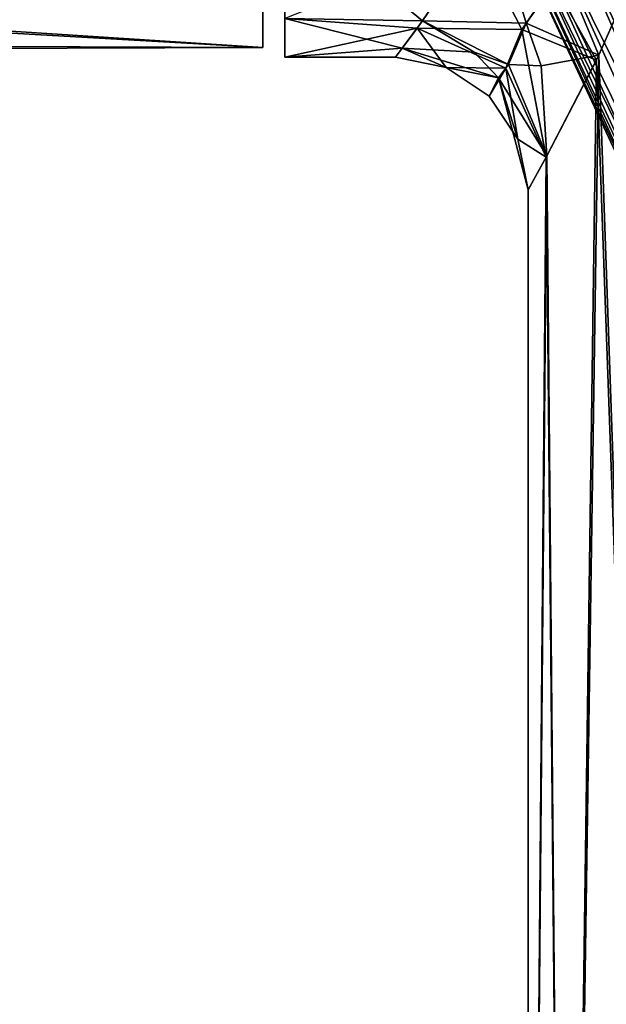
# Model space of a CAD drawing. Extents: x -62 to 87, y -108 to 382.
# Drawn here: x -37 to -23, y -71 to -49 of the extents above; entities that cross this region are included whole.
import ezdxf

# ---------------------------------------------------------------- set-up
doc = ezdxf.new("R2010")
doc.units = 0
doc.header["$MEASUREMENT"] = 0

msp = doc.modelspace()

# ---------------------------------------------------------------- linework, layer by layer
for points in [[(-23.3981, -49.455502, -8.8052), (-24.209, -47.514198, -8.5644), (-21.559299, -45.261799, -12.6571)], [(-21.6506, -99.5, -12.5), (-23.3981, -49.455502, -8.8052), (-21.559299, -45.261799, -12.6571)], [(-21.697701, -45.621201, 12.4182), (-24.414499, -47.841599, 8.0777), (-23.4513, -49.564098, 8.6624)], [(-23.4513, -49.564098, 8.6624), (-21.6506, -99.5, 12.5), (-21.697701, -45.621201, 12.4182)], [(-30.5, -46.107601, -9.3204), (-27.387501, -48.673801, -4.8246), (-30.5, -48.6255, -4.9593)], [(-25.7642, -46.301601, -9.0843), (-27.387501, -48.673801, -4.8246), (-30.5, -46.107601, -9.3204)], [(-25.7642, -46.301601, -9.0843), (-25.0466, -48.7248, -6.4409), (-27.387501, -48.673801, -4.8246)], [(-24.209, -47.514198, -8.5644), (-25.0466, -48.7248, -6.4409), (-25.7642, -46.301601, -9.0843)], [(-25.049801, -46.426498, 1.2985), (-24.191999, -46.300598, 2.132), (-16.517, -63.8372, 1.7744)], [(-23.872601, -46.269699, -2.2899), (-24.662701, -46.361801, -1.7774), (-16.2731, -63.269001, -2.1354)], [(-24.191999, -46.300598, 2.132), (-23.007999, -46.226799, 2.4919), (-15.9749, -61.662399, 2.4755)], [(-16.517, -63.8372, 1.7744), (-24.191999, -46.300598, 2.132), (-16.1856, -62.985802, 2.2444)], [(-16.1856, -62.985802, 2.2444), (-24.191999, -46.300598, 2.132), (-15.9749, -61.662399, 2.4755)], [(-23.062099, -46.227798, -2.4874), (-23.872601, -46.269699, -2.2899), (-15.9695, -61.583698, -2.4802)], [(-15.9695, -61.583698, -2.4802), (-23.872601, -46.269699, -2.2899), (-16.2731, -63.269001, -2.1354)], [(-25.2199, -46.459, -0.9698), (-25.4167, -46.5), (-16.9004, -64.428497, -0.8292)], [(-25.4167, -46.5), (-25.323799, -46.480301, 0.6734), (-17, -64.549599)], [(-16.9004, -64.428497, -0.8292), (-25.4167, -46.5), (-17, -64.549599)], [(-25.323799, -46.480301, 0.6734), (-25.049801, -46.426498, 1.2985), (-16.8517, -64.365501, 1.008)], [(-17, -64.549599), (-25.323799, -46.480301, 0.6734), (-16.8517, -64.365501, 1.008)], [(-24.662701, -46.361801, -1.7774), (-25.2199, -46.459, -0.9698), (-16.6423, -64.058601, -1.5414)], [(-16.6423, -64.058601, -1.5414), (-25.2199, -46.459, -0.9698), (-16.9004, -64.428497, -0.8292)], [(-16.8517, -64.365501, 1.008), (-25.049801, -46.426498, 1.2985), (-16.517, -63.8372, 1.7744)], [(-16.2731, -63.269001, -2.1354), (-24.662701, -46.361801, -1.7774), (-16.6423, -64.058601, -1.5414)], [(-27.508499, -48.8395, 4.3265), (-26.1492, -46.894901, 8.2922), (-30.5, -48.6255, 4.9593)], [(-27.508499, -48.8395, 4.3265), (-25.139299, -48.871201, 6.1351), (-26.1492, -46.894901, 8.2922)], [(-25.139299, -48.871201, 6.1351), (-24.414499, -47.841599, 8.0777), (-26.1492, -46.894901, 8.2922)], [(-31.000029, -47.558693, -7.24989), (-62.003609, -49.169205, -3.075837), (-62.004074, -47.337662, -7.617176)], [(-31.000029, -47.558693, -7.24989), (-30.999556, -49.281429, -2.517035), (-62.003609, -49.169205, -3.075837)], [(-30.999136, -49.281662, 2.519416), (-30.998819, -47.559357, 7.251984), (-52.767765, -47.861954, 6.69604)], [(-30.999586, -48.296509, -2.343494), (-30.999556, -49.281429, -2.517035), (-31.000029, -47.558693, -7.24989)], [(-30.998819, -47.559357, 7.251984), (-30.999136, -49.281662, 2.519416), (-30.999195, -48.296726, 2.345712)], [(-30.5, -48.6255, 4.9593), (-30.5, -47.450901, 4.5318), (-30.5, -49.5)], [(-30.5, -49.5), (-30.5, -47.450901, 4.5318), (-30.5, -48.25)], [(-23.3981, -49.455502, -8.8052), (-25.0466, -48.7248, -6.4409), (-24.209, -47.514198, -8.5644)], [(-30.999136, -49.281662, 2.519416), (-52.767765, -47.861954, 6.69604), (-54.001839, -47.961555, 6.500867)], [(-23.4513, -49.564098, 8.6624), (-24.414499, -47.841599, 8.0777), (-25.139299, -48.871201, 6.1351)], [(-30.999136, -49.281662, 2.519416), (-54.001839, -47.961555, 6.500867), (-62.003197, -49.385159, 1.815913)], [(-30.999195, -48.296726, 2.345712), (-30.999556, -49.281429, -2.517035), (-30.999586, -48.296509, -2.343494)], [(-30.999195, -48.296726, 2.345712), (-30.999136, -49.281662, 2.519416), (-30.999556, -49.281429, -2.517035)], [(-30.5, -49.5), (-30.5, -48.25), (-30.5, -48.6255, -4.9593)], [(-30.5, -49.5), (-27.508499, -48.8395, 4.3265), (-30.5, -48.6255, 4.9593)], [(-30.5, -48.6255, -4.9593), (-27.845501, -49.294399, -2.4325), (-30.5, -49.5)], [(-27.387501, -48.673801, -4.8246), (-27.845501, -49.294399, -2.4325), (-30.5, -48.6255, -4.9593)], [(-27.387501, -48.673801, -4.8246), (-26.2164, -49.381199, -3.7248), (-27.845501, -49.294399, -2.4325)], [(-25.0466, -48.7248, -6.4409), (-25.440599, -49.664299, -4.4294), (-27.387501, -48.673801, -4.8246)], [(-25.440599, -49.664299, -4.4294), (-26.2164, -49.381199, -3.7248), (-27.387501, -48.673801, -4.8246)], [(-24.705, -49.6926, -5.817), (-25.440599, -49.664299, -4.4294), (-25.0466, -48.7248, -6.4409)], [(-23.3981, -49.455502, -8.8052), (-24.705, -49.6926, -5.817), (-25.0466, -48.7248, -6.4409)], [(-28, -49.5), (-27.508499, -48.8395, 4.3265), (-30.5, -49.5)], [(-26.8519, -49.728401), (-27.508499, -48.8395, 4.3265), (-28, -49.5)], [(-26.8519, -49.728401), (-25.5012, -49.7491, 4.1443), (-27.508499, -48.8395, 4.3265)], [(-25.5012, -49.7491, 4.1443), (-25.139299, -48.871201, 6.1351), (-27.508499, -48.8395, 4.3265)], [(-24.592199, -51.759499, 4.4971), (-25.139299, -48.871201, 6.1351), (-25.5012, -49.7491, 4.1443)], [(-23.4513, -49.564098, 8.6624), (-25.139299, -48.871201, 6.1351), (-24.592199, -51.759499, 4.4971)], [(-30.999556, -49.281429, -2.517035), (-62.003197, -49.385159, 1.815913), (-62.003609, -49.169205, -3.075837)], [(-30.999556, -49.281429, -2.517035), (-30.999136, -49.281662, 2.519416), (-62.003197, -49.385159, 1.815913)], [(-27.845501, -49.294399, -2.4325), (-28, -49.5), (-30.5, -49.5)], [(-26.8519, -49.728401), (-28, -49.5), (-27.845501, -49.294399, -2.4325)], [(-27.845501, -49.294399, -2.4325), (-25.672501, -49.966099, -3.2576), (-26.8519, -49.728401)], [(-27.845501, -49.294399, -2.4325), (-26.2164, -49.381199, -3.7248), (-25.672501, -49.966099, -3.2576)], [(-25.672501, -49.966099, -3.2576), (-26.2164, -49.381199, -3.7248), (-25.440599, -49.664299, -4.4294)], [(-24.5772, -51.731998, -4.578), (-25.672501, -49.966099, -3.2576), (-25.440599, -49.664299, -4.4294)], [(-24.5772, -51.731998, -4.578), (-25.440599, -49.664299, -4.4294), (-24.705, -49.6926, -5.817)], [(-24.5772, -51.731998, -4.578), (-24.705, -49.6926, -5.817), (-23.3981, -49.455502, -8.8052)], [(-24.1481, -99.5, 6.4705), (-23.4513, -49.564098, 8.6624), (-24.592199, -51.759499, 4.4971)], [(-24.1481, -99.5, -6.4705), (-24.5772, -51.731998, -4.578), (-23.3981, -49.455502, -8.8052)], [(-21.6506, -99.5, -12.5), (-24.1481, -99.5, -6.4705), (-23.3981, -49.455502, -8.8052)], [(-24.1481, -99.5, 6.4705), (-21.6506, -99.5, 12.5), (-23.4513, -49.564098, 8.6624)], [(-26.8519, -49.728401), (-25.672501, -49.966099, -3.2576), (-25.8787, -50.3787)], [(-25.8787, -50.3787), (-25.5012, -49.7491, 4.1443), (-26.8519, -49.728401)], [(-25.228399, -51.351898), (-25.5012, -49.7491, 4.1443), (-25.8787, -50.3787)], [(-24.592199, -51.759499, 4.4971), (-25.5012, -49.7491, 4.1443), (-25.228399, -51.351898)], [(-25.8787, -50.3787), (-25.672501, -49.966099, -3.2576), (-25.228399, -51.351898)], [(-25, -52.5), (-25.672501, -49.966099, -3.2576), (-24.5772, -51.731998, -4.578)], [(-25.228399, -51.351898), (-25.672501, -49.966099, -3.2576), (-25, -52.5)], [(-25, -52.5), (-24.592199, -51.759499, 4.4971), (-25.228399, -51.351898)], [(-24.5772, -51.731998, -4.578), (-25, -99.5), (-25, -52.5)], [(-24.1481, -99.5, -6.4705), (-25, -99.5), (-24.5772, -51.731998, -4.578)], [(-25, -99.5), (-24.592199, -51.759499, 4.4971), (-25, -52.5)], [(-25, -99.5), (-24.1481, -99.5, 6.4705), (-24.592199, -51.759499, 4.4971)]]:
    msp.add_3dface(points)

doc.saveas('drawing.dxf')
